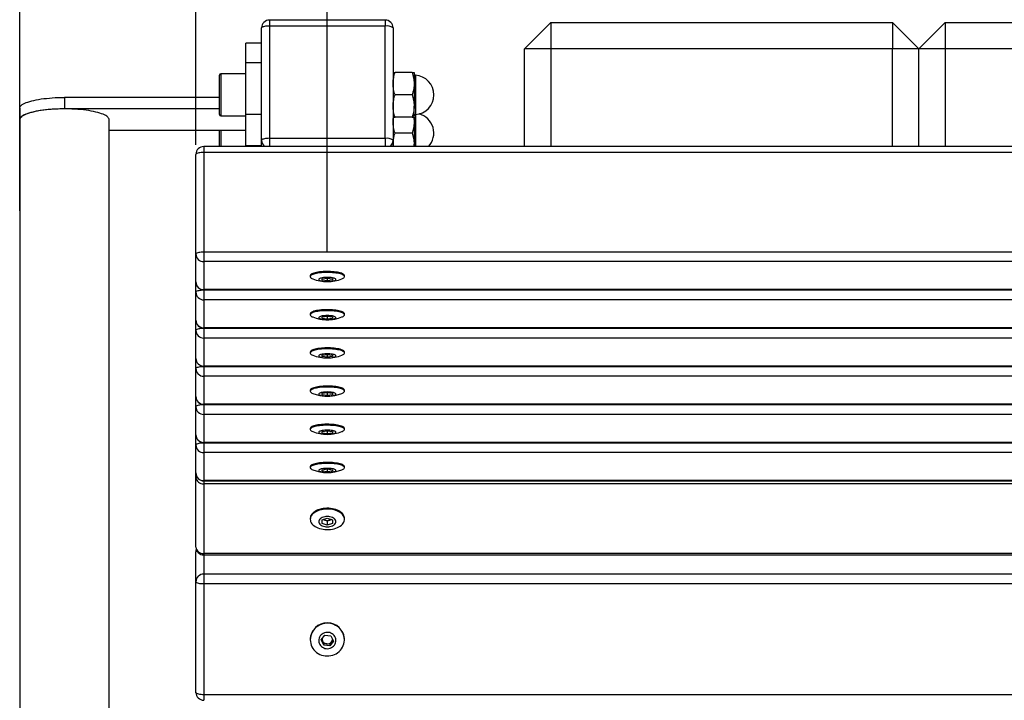
# Model space of a CAD drawing. Extents: x -4669 to 4200, y -400 to 2970.
# Drawn here: x 464 to 839, y 2201 to 2459 of the extents above; entities that cross this region are included whole.
import ezdxf

# ---------------------------------------------------------------- set-up
doc = ezdxf.new("R2010")
doc.units = 0
doc.header["$LTSCALE"] = 10
doc.header["$MEASUREMENT"] = 0
doc.linetypes.add('DIMENSION', pattern=[2e-15, 1e-15, 1e-15])
doc.layers.get('0').update_dxf_attribs({"linetype": 'CONTINUOUS'})
doc.layers.get('DEFPOINTS').update_dxf_attribs({"linetype": 'CONTINUOUS'})
doc.styles.add('STD', font='TXT', dxfattribs={"bigfont": 'BIGFONT'})
doc.dimstyles.new('ASKSTANDARD', dxfattribs={"dimscale": 20, "dimtxt": 2, "dimasz": 1.5, "dimexe": 1, "dimexo": 1, "dimgap": 1, "dimtad": 0, "dimdec": 1, "dimdsep": 46, "dimtxsty": 'STD', "dimcen": 0, "dimclrd": 3, "dimclre": 3, "dimclrt": 3, "dimadec": 0, "dimazin": 0, "dimtfac": 0.7, "dimtdec": 1, "dimtix": 1, "dimtmove": 0, "dimatfit": 3, "dimfxl": 0, "dimtvp": 1, "dimtolj": 1, "dimtzin": 0, "dimarcsym": 0})

# ---------------------------------------------------------------- blocks, each defined once
blk = doc.blocks.new('*D33')
at = {"color": 3, "linetype": 'DIMENSION', "lineweight": -2}
for p, q in [((464.31, 2386.53), (464.31, 2684.86)), ((1480.81, 2268.19), (1480.81, 2684.86)), ((1465.81, 2674.86), (479.31, 2674.86))]:
    blk.add_line(p, q, dxfattribs=at)
at = {"color": 3, "linetype": 'DIMENSION'}
for points in [[(479.31, 2677.36), (479.31, 2672.36), (464.31, 2674.86)], [(1465.81, 2677.36), (1465.81, 2672.36), (1480.81, 2674.86)]]:
    blk.add_solid(points, dxfattribs=at)
at = {"layer": 'DEFPOINTS', "color": 0, "linetype": 'DIMENSION'}
for p in [(464.31, 2674.86), (464.31, 2376.53), (1480.81, 2258.19)]:
    blk.add_point(p, dxfattribs=at)
at = {"color": 3, "linetype": 'DIMENSION', "lineweight": -3, "insert": (972.56, 2694.86), "char_height": 20, "attachment_point": 5, "style": 'STD'}
blk.add_mtext('\\A1;（1020）', dxfattribs=at)
blk = doc.blocks.new('*D34')
at = {"color": 3, "linetype": 'DIMENSION', "lineweight": -2}
for p, q in [((531.31, 2411.61), (531.31, 2592.15)), ((1231.31, 2411.61), (1231.31, 2592.15)), ((546.31, 2582.15), (1216.31, 2582.15))]:
    blk.add_line(p, q, dxfattribs=at)
at = {"color": 3, "linetype": 'DIMENSION'}
for points in [[(546.31, 2584.65), (546.31, 2579.65), (531.31, 2582.15)], [(1216.31, 2584.65), (1216.31, 2579.65), (1231.31, 2582.15)]]:
    blk.add_solid(points, dxfattribs=at)
at = {"layer": 'DEFPOINTS', "color": 0, "linetype": 'DIMENSION'}
for p in [(1231.31, 2582.15), (531.31, 2401.61), (1231.31, 2401.61)]:
    blk.add_point(p, dxfattribs=at)
at = {"color": 3, "linetype": 'DIMENSION', "lineweight": -3, "insert": (881.31, 2602.15), "char_height": 20, "attachment_point": 5, "style": 'STD'}
blk.add_mtext('\\A1;700', dxfattribs=at)
blk = doc.blocks.new('*D35')
at = {"color": 3, "linetype": 'DIMENSION', "lineweight": -2}
for p, q in [((581.31, 2370.98), (581.31, 2510.36)), ((1181.31, 2370.98), (1181.31, 2510.36)), ((596.31, 2500.36), (1166.31, 2500.36))]:
    blk.add_line(p, q, dxfattribs=at)
at = {"color": 3, "linetype": 'DIMENSION'}
for points in [[(596.31, 2502.86), (596.31, 2497.86), (581.31, 2500.36)], [(1166.31, 2502.86), (1166.31, 2497.86), (1181.31, 2500.36)]]:
    blk.add_solid(points, dxfattribs=at)
at = {"layer": 'DEFPOINTS', "color": 0, "linetype": 'DIMENSION'}
for p in [(1181.31, 2500.36), (581.31, 2360.98), (1181.31, 2360.98)]:
    blk.add_point(p, dxfattribs=at)
at = {"color": 3, "linetype": 'DIMENSION', "lineweight": -3, "insert": (881.31, 2520.36), "char_height": 20, "attachment_point": 5, "style": 'STD'}
blk.add_mtext('\\A1;600', dxfattribs=at)

msp = doc.modelspace()

# ---------------------------------------------------------------- linework, layer by layer
at = {"color": 7, "linetype": 'Continuous', "lineweight": 25}
for p, q in [((603.31, 2459.09), (559.31, 2459.09)), ((559.31, 2456.82), (559.31, 2414.13)), ((603.31, 2456.82), (559.31, 2456.82)), ((603.31, 2414.13), (603.31, 2456.82)), ((666.31, 2458.19), (656.31, 2448.19)), ((666.31, 2458.19), (666.31, 2448.19)), ((666.31, 2458.19), (796.31, 2458.19)), ((796.31, 2458.19), (796.31, 2448.19)), ((806.31, 2448.19), (796.31, 2458.19)), ((816.31, 2458.19), (806.31, 2448.19)), ((816.31, 2458.19), (816.31, 2448.19)), ((816.31, 2458.19), (946.31, 2458.19)), ((556.31, 2413.4), (556.31, 2456.09)), ((606.31, 2456.09), (606.31, 2413.4)), ((556.31, 2450.34), (550.31, 2450.34)), ((550.31, 2442.76), (550.31, 2450.34)), ((666.31, 2448.19), (656.31, 2448.19)), ((656.31, 2411.02), (656.31, 2448.19)), ((796.31, 2448.19), (666.31, 2448.19)), ((666.31, 2448.19), (666.31, 2411.02)), ((806.31, 2448.19), (796.31, 2448.19)), ((796.31, 2411.02), (796.31, 2448.19)), ((816.31, 2448.19), (806.31, 2448.19)), ((806.31, 2411.02), (806.31, 2448.19)), ((946.31, 2448.19), (816.31, 2448.19)), ((816.31, 2448.19), (816.31, 2411.02)), ((556.31, 2442.76), (550.31, 2442.76)), ((550.31, 2423.35), (550.31, 2442.76)), ((540.31, 2423.14), (540.31, 2438.14)), ((550.31, 2438.64), (540.81, 2438.64)), ((613.55, 2439.14), (607.07, 2439.14)), ((614.31, 2439.14), (614.31, 2434.89)), ((614.31, 2434.89), (614.31, 2426.39)), ((613.55, 2430.64), (607.07, 2430.64)), ((481.31, 2429.67), (481.31, 2425.31)), ((540.31, 2429.67), (481.31, 2429.67)), ((464.31, 2425.56), (464.31, 2421.19)), ((540.31, 2425.31), (481.31, 2425.31)), ((550.31, 2423.35), (556.31, 2423.35)), ((550.31, 2411.23), (550.31, 2423.35)), ((614.31, 2422.14), (614.31, 2426.39)), ((464.31, 2421.19), (464.31, 2377.53)), ((498.31, 2377.53), (498.31, 2421.19)), ((540.81, 2422.64), (550.31, 2422.64)), ((613.55, 2422.14), (607.07, 2422.14)), ((614.31, 2422.15), (614.31, 2420.37)), ((614.31, 2420.37), (614.31, 2411.87)), ((550.31, 2417.08), (498.31, 2417.08)), ((540.31, 2411.02), (540.31, 2417.08)), ((613.55, 2416.12), (607.07, 2416.12)), ((556.31, 2411.02), (556.31, 2413.4)), ((559.31, 2414.13), (603.31, 2414.13)), ((606.31, 2413.4), (606.31, 2411.02)), ((606.35, 2411.02), (606.31, 2411.87)), ((614.31, 2411.02), (614.31, 2411.87)), ((531.31, 2370.17), (531.31, 2408.02)), ((1228.31, 2411.02), (534.31, 2411.02)), ((534.31, 2408.74), (534.31, 2370.9)), ((1228.31, 2408.74), (534.31, 2408.74)), ((556.31, 2411.23), (550.31, 2411.23)), ((550.31, 2411.02), (550.31, 2411.23)), ((464.31, 2377.53), (464.31, 2256.31)), ((498.31, 2256.31), (498.31, 2377.53)), ((534.31, 2370.9), (534.31, 2367.26)), ((1228.31, 2370.9), (534.31, 2370.9)), ((531.31, 2359.53), (531.31, 2370.17)), ((1228.31, 2367.26), (534.31, 2367.26)), ((534.31, 2367.26), (534.31, 2356.62)), ((531.31, 2355.66), (531.31, 2359.53)), ((574.81, 2361.94), (574.81, 2361.57)), ((579.31, 2360.76), (581.31, 2361.04)), ((579.31, 2360.21), (579.31, 2360.76)), ((581.31, 2359.93), (579.31, 2360.21)), ((581.31, 2361.04), (583.31, 2360.76)), ((581.31, 2361.04), (581.31, 2359.93)), ((583.31, 2360.21), (581.31, 2359.93)), ((583.31, 2360.76), (583.31, 2360.21)), ((587.81, 2361.57), (587.81, 2361.94)), ((531.31, 2345.01), (531.31, 2355.66)), ((1228.31, 2356.62), (534.31, 2356.62)), ((534.31, 2356.53), (1228.31, 2356.53)), ((534.31, 2356.38), (534.31, 2352.75)), ((1228.31, 2356.38), (534.31, 2356.38)), ((1228.31, 2352.75), (534.31, 2352.75)), ((534.31, 2352.75), (534.31, 2342.1)), ((531.31, 2341.14), (531.31, 2345.01)), ((574.81, 2347.43), (574.81, 2347.06)), ((579.31, 2346.25), (581.31, 2346.53)), ((579.31, 2345.69), (579.31, 2346.25)), ((581.31, 2345.41), (579.31, 2345.69)), ((581.31, 2346.53), (583.31, 2346.25)), ((581.31, 2346.53), (581.31, 2345.41)), ((583.31, 2345.69), (581.31, 2345.41)), ((583.31, 2346.25), (583.31, 2345.69)), ((587.81, 2347.06), (587.81, 2347.43)), ((531.31, 2330.5), (531.31, 2341.14)), ((1228.31, 2342.1), (534.31, 2342.1)), ((534.31, 2342.01), (1228.31, 2342.01)), ((534.31, 2341.87), (534.31, 2338.23)), ((1228.31, 2341.87), (534.31, 2341.87)), ((1228.31, 2338.23), (534.31, 2338.23)), ((534.31, 2338.23), (534.31, 2327.59)), ((574.81, 2332.91), (574.81, 2332.54)), ((587.81, 2332.54), (587.81, 2332.91)), ((531.31, 2326.63), (531.31, 2330.5)), ((579.31, 2331.73), (581.31, 2332.01)), ((579.31, 2331.18), (579.31, 2331.73)), ((581.31, 2330.9), (579.31, 2331.18)), ((581.31, 2332.01), (583.31, 2331.73)), ((581.31, 2332.01), (581.31, 2330.9)), ((583.31, 2331.18), (581.31, 2330.9)), ((583.31, 2331.73), (583.31, 2331.18)), ((531.31, 2315.98), (531.31, 2326.63)), ((1228.31, 2327.59), (534.31, 2327.59)), ((534.31, 2327.5), (1228.31, 2327.5)), ((534.31, 2327.35), (534.31, 2323.72)), ((1228.31, 2327.35), (534.31, 2327.35)), ((1228.31, 2323.72), (534.31, 2323.72)), ((534.31, 2323.72), (534.31, 2313.07)), ((574.81, 2318.39), (574.81, 2318.03)), ((587.81, 2318.03), (587.81, 2318.39)), ((531.31, 2312.11), (531.31, 2315.98)), ((579.31, 2317.22), (581.31, 2317.5)), ((579.31, 2316.66), (579.31, 2317.22)), ((581.31, 2316.38), (579.31, 2316.66)), ((581.31, 2317.5), (583.31, 2317.22)), ((581.31, 2317.5), (581.31, 2316.38)), ((583.31, 2316.66), (581.31, 2316.38)), ((583.31, 2317.22), (583.31, 2316.66)), ((531.31, 2301.47), (531.31, 2312.11)), ((1228.31, 2313.07), (534.31, 2313.07)), ((534.31, 2312.98), (1228.31, 2312.98)), ((534.31, 2312.84), (534.31, 2309.2)), ((1228.31, 2312.84), (534.31, 2312.84)), ((1228.31, 2309.2), (534.31, 2309.2)), ((534.31, 2309.2), (534.31, 2298.56)), ((574.81, 2303.88), (574.81, 2303.51)), ((579.31, 2302.7), (581.31, 2302.98)), ((581.31, 2302.98), (583.31, 2302.7)), ((581.31, 2302.98), (581.31, 2301.87)), ((587.81, 2303.51), (587.81, 2303.88)), ((531.31, 2297.6), (531.31, 2301.47)), ((579.31, 2302.14), (579.31, 2302.7)), ((581.31, 2301.87), (579.31, 2302.14)), ((583.31, 2302.14), (581.31, 2301.87)), ((583.31, 2302.7), (583.31, 2302.14)), ((531.31, 2286.95), (531.31, 2297.6)), ((1228.31, 2298.56), (534.31, 2298.56)), ((534.31, 2298.47), (1228.31, 2298.47)), ((534.31, 2298.32), (534.31, 2294.69)), ((1228.31, 2298.32), (534.31, 2298.32)), ((1228.31, 2294.69), (534.31, 2294.69)), ((534.31, 2294.69), (534.31, 2284.04)), ((574.81, 2289.36), (574.81, 2289)), ((579.31, 2288.19), (581.31, 2288.47)), ((579.31, 2287.63), (579.31, 2288.19)), ((581.31, 2288.47), (583.31, 2288.19)), ((581.31, 2288.47), (581.31, 2287.35)), ((583.31, 2288.19), (583.31, 2287.63)), ((587.81, 2289), (587.81, 2289.36)), ((531.31, 2285.27), (531.31, 2286.95)), ((531.31, 2258.79), (531.31, 2285.27)), ((581.31, 2287.35), (579.31, 2287.63)), ((583.31, 2287.63), (581.31, 2287.35)), ((1228.31, 2284.04), (534.31, 2284.04)), ((534.31, 2283.95), (1228.31, 2283.95)), ((1228.31, 2282.88), (534.31, 2282.88)), ((534.31, 2282.88), (534.31, 2256.4)), ((574.81, 2269.64), (574.81, 2269.33)), ((579.31, 2269.13), (581.31, 2269.83)), ((580.31, 2269.06), (579.7, 2269.27)), ((581.31, 2269.83), (583.31, 2269.13)), ((582.92, 2269.27), (582.31, 2269.06)), ((587.81, 2269.33), (587.81, 2269.64)), ((579.31, 2267.74), (579.31, 2269.13)), ((581.31, 2267.05), (579.31, 2267.74)), ((581.31, 2268.71), (580.31, 2269.06)), ((582.31, 2269.06), (581.31, 2268.71)), ((581.31, 2268.71), (581.31, 2267.05)), ((583.31, 2267.74), (581.31, 2267.05)), ((583.31, 2269.13), (583.31, 2267.74)), ((464.31, 2256.31), (464.31, 2227.3)), ((498.31, 2227.3), (498.31, 2256.31)), ((531.31, 2245.63), (531.31, 2257.04)), ((1228.31, 2256.4), (534.31, 2256.4)), ((534.31, 2255.79), (1228.31, 2255.79)), ((534.31, 2248.5), (534.31, 2244.76)), ((1228.31, 2248.5), (534.31, 2248.5)), ((531.31, 2203.56), (531.31, 2245.63)), ((1228.31, 2244.76), (534.31, 2244.76)), ((534.31, 2244.76), (534.31, 2202.68)), ((464.31, 2227.3), (464.31, 2111.19)), ((498.31, 2111.19), (498.31, 2227.3)), ((579.02, 2223.55), (580.41, 2225.31)), ((580.41, 2225.31), (582.7, 2225.04)), ((582.7, 2225.04), (583.6, 2223.01)), ((574.81, 2223.72), (574.81, 2223.61)), ((579.92, 2221.52), (579.02, 2223.55)), ((579.47, 2223.14), (579.19, 2223.77)), ((579.92, 2222.13), (579.47, 2223.14)), ((579.92, 2222.13), (579.92, 2221.52)), ((581.06, 2221.99), (579.92, 2222.13)), ((582.21, 2221.24), (579.92, 2221.52)), ((582.21, 2221.85), (581.06, 2221.99)), ((583.6, 2223.01), (582.21, 2221.24)), ((582.91, 2222.73), (582.21, 2221.85)), ((582.21, 2221.85), (582.21, 2221.24)), ((583.43, 2223.4), (582.91, 2222.73)), ((587.81, 2223.61), (587.81, 2223.72)), ((1228.31, 2202.68), (534.31, 2202.68))]:
    msp.add_line(p, q, dxfattribs=at)
at = {"color": 8, "linetype": 'Continuous', "lineweight": 25}
for p, q in [((559.31, 2459.09), (559.31, 2456.82)), ((603.31, 2459.09), (603.31, 2456.82)), ((540.81, 2438.64), (540.81, 2422.64)), ((614.78, 2438.12), (614.78, 2423.15)), ((614.78, 2423.15), (614.78, 2411.02)), ((540.81, 2417.08), (540.81, 2411.02)), ((559.31, 2414.13), (559.31, 2411.02)), ((603.31, 2414.13), (603.31, 2411.02)), ((534.31, 2411.02), (534.31, 2408.74)), ((534.31, 2356.62), (534.31, 2356.53)), ((534.31, 2356.53), (534.31, 2356.38)), ((534.31, 2342.1), (534.31, 2342.01)), ((534.31, 2342.01), (534.31, 2341.87)), ((534.31, 2327.59), (534.31, 2327.5)), ((534.31, 2327.5), (534.31, 2327.35)), ((534.31, 2313.07), (534.31, 2312.98)), ((534.31, 2312.98), (534.31, 2312.84)), ((534.31, 2298.56), (534.31, 2298.47)), ((534.31, 2298.47), (534.31, 2298.32)), ((534.31, 2284.04), (534.31, 2283.95)), ((534.31, 2283.95), (534.31, 2282.88)), ((534.31, 2256.4), (534.31, 2255.79)), ((534.31, 2255.79), (534.31, 2248.5)), ((534.31, 2202.68), (534.31, 2200.56))]:
    msp.add_line(p, q, dxfattribs=at)
at = {"color": 7, "linetype": 'Continuous', "lineweight": 25, "flags": 128}
for points in [[(559.31, 2456.82), (558.79, 2456.81), (558.29, 2456.78), (557.81, 2456.72), (557.38, 2456.65), (557.01, 2456.56), (556.71, 2456.46), (556.49, 2456.34), (556.36, 2456.22), (556.31, 2456.09)], [(464.31, 2425.56), (464.35, 2425.84), (464.47, 2426.12), (464.67, 2426.4), (464.94, 2426.67), (465.29, 2426.94), (465.72, 2427.2), (466.22, 2427.45), (466.79, 2427.7), (467.42, 2427.93), (468.12, 2428.16), (468.89, 2428.37), (469.71, 2428.57), (470.58, 2428.75), (471.51, 2428.92), (472.48, 2429.08), (473.49, 2429.21), (474.54, 2429.33), (475.62, 2429.44), (476.72, 2429.52), (477.85, 2429.59), (479, 2429.64), (480.15, 2429.66), (481.31, 2429.67)], [(498.31, 2421.19), (498.29, 2421.4), (498.19, 2421.68), (498.02, 2421.95), (497.77, 2422.23), (497.44, 2422.49), (497.04, 2422.75), (496.57, 2423.01), (496.03, 2423.25), (495.43, 2423.49), (494.75, 2423.71), (494.02, 2423.93), (493.23, 2424.13), (492.38, 2424.32), (491.49, 2424.49), (490.55, 2424.65), (489.56, 2424.79), (488.54, 2424.92), (487.48, 2425.03), (486.4, 2425.12), (485.29, 2425.19), (484.17, 2425.25), (483.03, 2425.29), (481.89, 2425.31), (480.74, 2425.31), (479.59, 2425.29), (478.45, 2425.25), (477.33, 2425.19), (476.22, 2425.12), (475.14, 2425.03), (474.08, 2424.92), (473.06, 2424.79), (472.08, 2424.65), (471.13, 2424.49), (470.24, 2424.32), (469.39, 2424.13), (468.6, 2423.93), (467.87, 2423.71), (467.2, 2423.49), (466.59, 2423.25), (466.05, 2423.01), (465.58, 2422.75), (465.18, 2422.49), (464.85, 2422.23), (464.6, 2421.95), (464.43, 2421.68), (464.33, 2421.4), (464.31, 2421.19)], [(481.31, 2425.31), (480.15, 2425.3), (479, 2425.27), (477.85, 2425.22), (476.72, 2425.15), (475.62, 2425.07), (474.54, 2424.97), (473.49, 2424.85), (472.48, 2424.71), (471.51, 2424.55), (470.58, 2424.39), (469.71, 2424.2), (468.89, 2424), (468.12, 2423.79), (467.42, 2423.57), (466.79, 2423.33), (466.22, 2423.09), (465.72, 2422.83), (465.29, 2422.57), (464.94, 2422.3), (464.67, 2422.03), (464.47, 2421.75), (464.35, 2421.48), (464.31, 2421.19)], [(559.31, 2414.13), (558.79, 2414.12), (558.29, 2414.08), (557.81, 2414.03), (557.38, 2413.96), (557.01, 2413.87), (556.71, 2413.76), (556.49, 2413.65), (556.36, 2413.53), (556.31, 2413.4)], [(534.31, 2408.74), (533.79, 2408.73), (533.29, 2408.7), (532.81, 2408.64), (532.38, 2408.57), (532.01, 2408.48), (531.71, 2408.38), (531.49, 2408.26), (531.36, 2408.14), (531.31, 2408.02)], [(534.31, 2370.9), (533.79, 2370.89), (533.29, 2370.86), (532.81, 2370.8), (532.38, 2370.73), (532.01, 2370.64), (531.71, 2370.54), (531.49, 2370.42), (531.36, 2370.3), (531.31, 2370.17)], [(587.81, 2361.94), (587.8, 2362.03), (587.72, 2362.2), (587.57, 2362.37), (587.33, 2362.53), (587.03, 2362.69), (586.65, 2362.84), (586.21, 2362.97), (585.71, 2363.1), (585.16, 2363.21), (584.56, 2363.3), (583.92, 2363.38), (583.25, 2363.44), (582.56, 2363.48), (581.85, 2363.51), (581.13, 2363.51), (580.42, 2363.5), (579.72, 2363.47), (579.03, 2363.41), (578.38, 2363.34), (577.76, 2363.26), (577.18, 2363.15), (576.65, 2363.04), (576.18, 2362.91), (575.77, 2362.76), (575.43, 2362.61), (575.16, 2362.45), (574.97, 2362.28), (574.85, 2362.11), (574.81, 2361.94), (574.81, 2361.94)], [(586.86, 2360.75), (587.03, 2360.82), (587.33, 2360.98), (587.57, 2361.14), (587.72, 2361.31), (587.8, 2361.49), (587.8, 2361.66), (587.72, 2361.83), (587.57, 2362), (587.33, 2362.16), (587.03, 2362.32), (586.65, 2362.47), (586.21, 2362.6), (585.71, 2362.73), (585.16, 2362.84), (584.56, 2362.93), (583.92, 2363.01), (583.25, 2363.07), (582.56, 2363.12), (581.85, 2363.14), (581.13, 2363.14), (580.42, 2363.13), (579.72, 2363.1), (579.03, 2363.04), (578.38, 2362.98), (577.76, 2362.89), (577.18, 2362.79), (576.65, 2362.67), (576.18, 2362.54), (575.77, 2362.4), (575.43, 2362.24), (575.16, 2362.08), (574.97, 2361.92), (574.85, 2361.75), (574.81, 2361.57), (574.81, 2361.57)], [(578.06, 2360.49), (578.1, 2360.36), (578.22, 2360.24), (578.42, 2360.13), (578.68, 2360.02), (579.01, 2359.93), (579.4, 2359.85), (579.84, 2359.78), (580.31, 2359.74), (580.8, 2359.71), (581.31, 2359.7), (581.82, 2359.71), (582.32, 2359.74), (582.79, 2359.78), (583.22, 2359.85), (583.61, 2359.93), (583.94, 2360.02), (584.21, 2360.13), (584.4, 2360.24), (584.52, 2360.36), (584.56, 2360.49), (584.52, 2360.61), (584.4, 2360.73), (584.21, 2360.84), (583.94, 2360.95), (583.61, 2361.04), (583.22, 2361.12), (582.79, 2361.19), (582.32, 2361.23), (581.82, 2361.26), (581.31, 2361.27), (580.8, 2361.26), (580.31, 2361.23), (579.84, 2361.19), (579.4, 2361.12), (579.01, 2361.04), (578.68, 2360.95), (578.42, 2360.84), (578.22, 2360.73), (578.1, 2360.61), (578.06, 2360.49)], [(534.31, 2356.38), (533.79, 2356.37), (533.29, 2356.34), (532.81, 2356.29), (532.38, 2356.21), (532.01, 2356.13), (531.71, 2356.02), (531.49, 2355.91), (531.36, 2355.78), (531.31, 2355.66)], [(587.81, 2347.43), (587.8, 2347.51), (587.72, 2347.68), (587.57, 2347.85), (587.33, 2348.02), (587.03, 2348.17), (586.65, 2348.32), (586.21, 2348.46), (585.71, 2348.58), (585.16, 2348.69), (584.56, 2348.79), (583.92, 2348.87), (583.25, 2348.93), (582.56, 2348.97), (581.85, 2348.99), (581.13, 2349), (580.42, 2348.98), (579.72, 2348.95), (579.03, 2348.9), (578.38, 2348.83), (577.76, 2348.74), (577.18, 2348.64), (576.65, 2348.52), (576.18, 2348.39), (575.77, 2348.25), (575.43, 2348.1), (575.16, 2347.94), (574.97, 2347.77), (574.85, 2347.6), (574.81, 2347.43), (574.81, 2347.43)], [(586.86, 2346.24), (587.03, 2346.31), (587.33, 2346.47), (587.57, 2346.63), (587.72, 2346.8), (587.8, 2346.97), (587.8, 2347.14), (587.72, 2347.32), (587.57, 2347.48), (587.33, 2347.65), (587.03, 2347.81), (586.65, 2347.95), (586.21, 2348.09), (585.71, 2348.21), (585.16, 2348.32), (584.56, 2348.42), (583.92, 2348.5), (583.25, 2348.56), (582.56, 2348.6), (581.85, 2348.62), (581.13, 2348.63), (580.42, 2348.61), (579.72, 2348.58), (579.03, 2348.53), (578.38, 2348.46), (577.76, 2348.37), (577.18, 2348.27), (576.65, 2348.15), (576.18, 2348.02), (575.77, 2347.88), (575.43, 2347.73), (575.16, 2347.57), (574.97, 2347.4), (574.85, 2347.23), (574.81, 2347.06), (574.81, 2347.06)], [(578.06, 2345.97), (578.1, 2345.85), (578.22, 2345.73), (578.42, 2345.61), (578.68, 2345.51), (579.01, 2345.41), (579.4, 2345.33), (579.84, 2345.27), (580.31, 2345.22), (580.8, 2345.19), (581.31, 2345.18), (581.82, 2345.19), (582.32, 2345.22), (582.79, 2345.27), (583.22, 2345.33), (583.61, 2345.41), (583.94, 2345.51), (584.21, 2345.61), (584.4, 2345.73), (584.52, 2345.85), (584.56, 2345.97), (584.52, 2346.09), (584.4, 2346.21), (584.21, 2346.33), (583.94, 2346.43), (583.61, 2346.53), (583.22, 2346.61), (582.79, 2346.67), (582.32, 2346.72), (581.82, 2346.75), (581.31, 2346.76), (580.8, 2346.75), (580.31, 2346.72), (579.84, 2346.67), (579.4, 2346.61), (579.01, 2346.53), (578.68, 2346.43), (578.42, 2346.33), (578.22, 2346.21), (578.1, 2346.09), (578.06, 2345.97)], [(534.31, 2341.87), (533.79, 2341.86), (533.29, 2341.83), (532.81, 2341.77), (532.38, 2341.7), (532.01, 2341.61), (531.71, 2341.51), (531.49, 2341.39), (531.36, 2341.27), (531.31, 2341.14)], [(587.81, 2332.91), (587.8, 2333), (587.72, 2333.17), (587.57, 2333.34), (587.33, 2333.5), (587.03, 2333.66), (586.65, 2333.81), (586.21, 2333.94), (585.71, 2334.07), (585.16, 2334.18), (584.56, 2334.27), (583.92, 2334.35), (583.25, 2334.41), (582.56, 2334.45), (581.85, 2334.48), (581.13, 2334.48), (580.42, 2334.47), (579.72, 2334.43), (579.03, 2334.38), (578.38, 2334.31), (577.76, 2334.23), (577.18, 2334.12), (576.65, 2334.01), (576.18, 2333.88), (575.77, 2333.73), (575.43, 2333.58), (575.16, 2333.42), (574.97, 2333.25), (574.85, 2333.08), (574.81, 2332.91), (574.81, 2332.91)], [(586.86, 2331.72), (587.03, 2331.79), (587.33, 2331.95), (587.57, 2332.11), (587.72, 2332.28), (587.8, 2332.45), (587.8, 2332.63), (587.72, 2332.8), (587.57, 2332.97), (587.33, 2333.13), (587.03, 2333.29), (586.65, 2333.44), (586.21, 2333.57), (585.71, 2333.7), (585.16, 2333.81), (584.56, 2333.9), (583.92, 2333.98), (583.25, 2334.04), (582.56, 2334.08), (581.85, 2334.11), (581.13, 2334.11), (580.42, 2334.1), (579.72, 2334.07), (579.03, 2334.01), (578.38, 2333.94), (577.76, 2333.86), (577.18, 2333.76), (576.65, 2333.64), (576.18, 2333.51), (575.77, 2333.36), (575.43, 2333.21), (575.16, 2333.05), (574.97, 2332.89), (574.85, 2332.71), (574.81, 2332.54), (574.81, 2332.54)], [(578.06, 2331.45), (578.1, 2331.33), (578.22, 2331.21), (578.42, 2331.1), (578.68, 2330.99), (579.01, 2330.9), (579.4, 2330.82), (579.84, 2330.75), (580.31, 2330.71), (580.8, 2330.68), (581.31, 2330.67), (581.82, 2330.68), (582.32, 2330.71), (582.79, 2330.75), (583.22, 2330.82), (583.61, 2330.9), (583.94, 2330.99), (584.21, 2331.1), (584.4, 2331.21), (584.52, 2331.33), (584.56, 2331.45), (584.52, 2331.58), (584.4, 2331.7), (584.21, 2331.81), (583.94, 2331.92), (583.61, 2332.01), (583.22, 2332.09), (582.79, 2332.16), (582.32, 2332.2), (581.82, 2332.23), (581.31, 2332.24), (580.8, 2332.23), (580.31, 2332.2), (579.84, 2332.16), (579.4, 2332.09), (579.01, 2332.01), (578.68, 2331.92), (578.42, 2331.81), (578.22, 2331.7), (578.1, 2331.58), (578.06, 2331.45)], [(534.31, 2327.35), (533.79, 2327.34), (533.29, 2327.31), (532.81, 2327.26), (532.38, 2327.18), (532.01, 2327.09), (531.71, 2326.99), (531.49, 2326.88), (531.36, 2326.75), (531.31, 2326.63)], [(587.81, 2318.39), (587.8, 2318.48), (587.72, 2318.65), (587.57, 2318.82), (587.33, 2318.99), (587.03, 2319.14), (586.65, 2319.29), (586.21, 2319.43), (585.71, 2319.55), (585.16, 2319.66), (584.56, 2319.76), (583.92, 2319.83), (583.25, 2319.9), (582.56, 2319.94), (581.85, 2319.96), (581.13, 2319.97), (580.42, 2319.95), (579.72, 2319.92), (579.03, 2319.87), (578.38, 2319.8), (577.76, 2319.71), (577.18, 2319.61), (576.65, 2319.49), (576.18, 2319.36), (575.77, 2319.22), (575.43, 2319.07), (575.16, 2318.91), (574.97, 2318.74), (574.85, 2318.57), (574.81, 2318.39), (574.81, 2318.39)], [(586.86, 2317.21), (587.03, 2317.28), (587.33, 2317.43), (587.57, 2317.6), (587.72, 2317.77), (587.8, 2317.94), (587.8, 2318.11), (587.72, 2318.28), (587.57, 2318.45), (587.33, 2318.62), (587.03, 2318.77), (586.65, 2318.92), (586.21, 2319.06), (585.71, 2319.18), (585.16, 2319.29), (584.56, 2319.39), (583.92, 2319.47), (583.25, 2319.53), (582.56, 2319.57), (581.85, 2319.59), (581.13, 2319.6), (580.42, 2319.58), (579.72, 2319.55), (579.03, 2319.5), (578.38, 2319.43), (577.76, 2319.34), (577.18, 2319.24), (576.65, 2319.12), (576.18, 2318.99), (575.77, 2318.85), (575.43, 2318.7), (575.16, 2318.54), (574.97, 2318.37), (574.85, 2318.2), (574.81, 2318.03), (574.81, 2318.03)], [(578.06, 2316.94), (578.1, 2316.82), (578.22, 2316.7), (578.42, 2316.58), (578.68, 2316.48), (579.01, 2316.38), (579.4, 2316.3), (579.84, 2316.24), (580.31, 2316.19), (580.8, 2316.16), (581.31, 2316.15), (581.82, 2316.16), (582.32, 2316.19), (582.79, 2316.24), (583.22, 2316.3), (583.61, 2316.38), (583.94, 2316.48), (584.21, 2316.58), (584.4, 2316.7), (584.52, 2316.82), (584.56, 2316.94), (584.52, 2317.06), (584.4, 2317.18), (584.21, 2317.3), (583.94, 2317.4), (583.61, 2317.5), (583.22, 2317.58), (582.79, 2317.64), (582.32, 2317.69), (581.82, 2317.72), (581.31, 2317.73), (580.8, 2317.72), (580.31, 2317.69), (579.84, 2317.64), (579.4, 2317.58), (579.01, 2317.5), (578.68, 2317.4), (578.42, 2317.3), (578.22, 2317.18), (578.1, 2317.06), (578.06, 2316.94)], [(534.31, 2312.84), (533.79, 2312.83), (533.29, 2312.79), (532.81, 2312.74), (532.38, 2312.67), (532.01, 2312.58), (531.71, 2312.48), (531.49, 2312.36), (531.36, 2312.24), (531.31, 2312.11)], [(587.81, 2303.88), (587.8, 2303.97), (587.72, 2304.14), (587.57, 2304.31), (587.33, 2304.47), (587.03, 2304.63), (586.65, 2304.78), (586.21, 2304.91), (585.71, 2305.04), (585.16, 2305.15), (584.56, 2305.24), (583.92, 2305.32), (583.25, 2305.38), (582.56, 2305.42), (581.85, 2305.45), (581.13, 2305.45), (580.42, 2305.44), (579.72, 2305.4), (579.03, 2305.35), (578.38, 2305.28), (577.76, 2305.2), (577.18, 2305.09), (576.65, 2304.98), (576.18, 2304.85), (575.77, 2304.7), (575.43, 2304.55), (575.16, 2304.39), (574.97, 2304.22), (574.85, 2304.05), (574.81, 2303.88), (574.81, 2303.88)], [(586.86, 2302.69), (587.03, 2302.76), (587.33, 2302.92), (587.57, 2303.08), (587.72, 2303.25), (587.8, 2303.42), (587.8, 2303.6), (587.72, 2303.77), (587.57, 2303.94), (587.33, 2304.1), (587.03, 2304.26), (586.65, 2304.41), (586.21, 2304.54), (585.71, 2304.67), (585.16, 2304.78), (584.56, 2304.87), (583.92, 2304.95), (583.25, 2305.01), (582.56, 2305.05), (581.85, 2305.08), (581.13, 2305.08), (580.42, 2305.07), (579.72, 2305.04), (579.03, 2304.98), (578.38, 2304.91), (577.76, 2304.83), (577.18, 2304.72), (576.65, 2304.61), (576.18, 2304.48), (575.77, 2304.33), (575.43, 2304.18), (575.16, 2304.02), (574.97, 2303.85), (574.85, 2303.68), (574.81, 2303.51), (574.81, 2303.51)], [(578.06, 2302.42), (578.1, 2302.3), (578.22, 2302.18), (578.42, 2302.07), (578.68, 2301.96), (579.01, 2301.87), (579.4, 2301.79), (579.84, 2301.72), (580.31, 2301.68), (580.8, 2301.65), (581.31, 2301.64), (581.82, 2301.65), (582.32, 2301.68), (582.79, 2301.72), (583.22, 2301.79), (583.61, 2301.87), (583.94, 2301.96), (584.21, 2302.07), (584.4, 2302.18), (584.52, 2302.3), (584.56, 2302.42), (584.52, 2302.55), (584.4, 2302.67), (584.21, 2302.78), (583.94, 2302.89), (583.61, 2302.98), (583.22, 2303.06), (582.79, 2303.12), (582.32, 2303.17), (581.82, 2303.2), (581.31, 2303.21), (580.8, 2303.2), (580.31, 2303.17), (579.84, 2303.12), (579.4, 2303.06), (579.01, 2302.98), (578.68, 2302.89), (578.42, 2302.78), (578.22, 2302.67), (578.1, 2302.55), (578.06, 2302.42)], [(534.31, 2298.32), (533.79, 2298.31), (533.29, 2298.28), (532.81, 2298.23), (532.38, 2298.15), (532.01, 2298.06), (531.71, 2297.96), (531.49, 2297.85), (531.36, 2297.72), (531.31, 2297.6)], [(587.81, 2289.36), (587.8, 2289.45), (587.72, 2289.62), (587.57, 2289.79), (587.33, 2289.96), (587.03, 2290.11), (586.65, 2290.26), (586.21, 2290.4), (585.71, 2290.52), (585.16, 2290.63), (584.56, 2290.73), (583.92, 2290.8), (583.25, 2290.87), (582.56, 2290.91), (581.85, 2290.93), (581.13, 2290.94), (580.42, 2290.92), (579.72, 2290.89), (579.03, 2290.84), (578.38, 2290.77), (577.76, 2290.68), (577.18, 2290.58), (576.65, 2290.46), (576.18, 2290.33), (575.77, 2290.19), (575.43, 2290.04), (575.16, 2289.87), (574.97, 2289.71), (574.85, 2289.54), (574.81, 2289.36), (574.81, 2289.36)], [(586.86, 2288.18), (587.03, 2288.25), (587.33, 2288.4), (587.57, 2288.57), (587.72, 2288.74), (587.8, 2288.91), (587.8, 2289.08), (587.72, 2289.25), (587.57, 2289.42), (587.33, 2289.59), (587.03, 2289.74), (586.65, 2289.89), (586.21, 2290.03), (585.71, 2290.15), (585.16, 2290.26), (584.56, 2290.36), (583.92, 2290.44), (583.25, 2290.5), (582.56, 2290.54), (581.85, 2290.56), (581.13, 2290.57), (580.42, 2290.55), (579.72, 2290.52), (579.03, 2290.47), (578.38, 2290.4), (577.76, 2290.31), (577.18, 2290.21), (576.65, 2290.09), (576.18, 2289.96), (575.77, 2289.82), (575.43, 2289.67), (575.16, 2289.51), (574.97, 2289.34), (574.85, 2289.17), (574.81, 2289), (574.81, 2289)], [(578.06, 2287.91), (578.1, 2287.79), (578.22, 2287.67), (578.42, 2287.55), (578.68, 2287.45), (579.01, 2287.35), (579.4, 2287.27), (579.84, 2287.21), (580.31, 2287.16), (580.8, 2287.13), (581.31, 2287.12), (581.82, 2287.13), (582.32, 2287.16), (582.79, 2287.21), (583.22, 2287.27), (583.61, 2287.35), (583.94, 2287.45), (584.21, 2287.55), (584.4, 2287.67), (584.52, 2287.79), (584.56, 2287.91), (584.52, 2288.03), (584.4, 2288.15), (584.21, 2288.27), (583.94, 2288.37), (583.61, 2288.46), (583.22, 2288.54), (582.79, 2288.61), (582.32, 2288.66), (581.82, 2288.69), (581.31, 2288.7), (580.8, 2288.69), (580.31, 2288.66), (579.84, 2288.61), (579.4, 2288.54), (579.01, 2288.46), (578.68, 2288.37), (578.42, 2288.27), (578.22, 2288.15), (578.1, 2288.03), (578.06, 2287.91)], [(587.81, 2269.64), (587.8, 2269.85), (587.72, 2270.28), (587.57, 2270.7), (587.33, 2271.11), (587.03, 2271.5), (586.65, 2271.86), (586.21, 2272.2), (585.71, 2272.51), (585.16, 2272.79), (584.56, 2273.02), (583.92, 2273.22), (583.25, 2273.37), (582.56, 2273.47), (581.85, 2273.53), (581.13, 2273.55), (580.42, 2273.51), (579.72, 2273.43), (579.03, 2273.3), (578.38, 2273.13), (577.76, 2272.91), (577.18, 2272.65), (576.65, 2272.36), (576.18, 2272.04), (575.77, 2271.68), (575.43, 2271.3), (575.16, 2270.91), (574.97, 2270.49), (574.85, 2270.07), (574.81, 2269.64), (574.81, 2269.64)], [(574.81, 2269.33), (574.85, 2268.9), (574.97, 2268.48), (575.16, 2268.06), (575.43, 2267.66), (575.77, 2267.28), (576.18, 2266.93), (576.65, 2266.6), (577.18, 2266.31), (577.76, 2266.06), (578.38, 2265.84), (579.03, 2265.67), (579.72, 2265.54), (580.42, 2265.46), (581.13, 2265.42), (581.85, 2265.43), (582.56, 2265.49), (583.25, 2265.6), (583.92, 2265.75), (584.56, 2265.94), (585.16, 2266.18), (585.71, 2266.45), (586.21, 2266.76), (586.65, 2267.1), (587.03, 2267.47), (587.33, 2267.86), (587.57, 2268.27), (587.72, 2268.69), (587.8, 2269.12), (587.8, 2269.55), (587.72, 2269.98), (587.57, 2270.4), (587.33, 2270.8), (587.03, 2271.19), (586.65, 2271.56), (586.21, 2271.9), (585.71, 2272.21), (585.16, 2272.48), (584.56, 2272.72), (583.92, 2272.91), (583.25, 2273.07), (582.56, 2273.17), (581.85, 2273.23), (581.13, 2273.24), (580.42, 2273.21), (579.72, 2273.12), (579.03, 2273), (578.38, 2272.82), (577.76, 2272.61), (577.18, 2272.35), (576.65, 2272.06), (576.18, 2271.73), (575.77, 2271.38), (575.43, 2271), (575.16, 2270.6), (574.97, 2270.19), (574.85, 2269.76), (574.81, 2269.33)], [(578.06, 2268.44), (578.1, 2268.13), (578.22, 2267.83), (578.42, 2267.55), (578.68, 2267.29), (579.01, 2267.05), (579.4, 2266.86), (579.84, 2266.69), (580.31, 2266.58), (580.8, 2266.51), (581.31, 2266.48), (581.82, 2266.51), (582.32, 2266.58), (582.79, 2266.69), (583.22, 2266.86), (583.61, 2267.05), (583.94, 2267.29), (584.21, 2267.55), (584.4, 2267.83), (584.52, 2268.13), (584.56, 2268.44), (584.52, 2268.74), (584.4, 2269.04), (584.21, 2269.33), (583.94, 2269.59), (583.61, 2269.82), (583.22, 2270.02), (582.79, 2270.18), (582.32, 2270.3), (581.82, 2270.37), (581.31, 2270.39), (580.8, 2270.37), (580.31, 2270.3), (579.84, 2270.18), (579.4, 2270.02), (579.01, 2269.82), (578.68, 2269.59), (578.42, 2269.33), (578.22, 2269.04), (578.1, 2268.74), (578.06, 2268.44)], [(531.44, 2257.91), (531.36, 2257.56), (531.31, 2257.04)], [(534.31, 2244.76), (533.79, 2244.77), (533.29, 2244.81), (532.81, 2244.87), (532.38, 2244.96), (532.01, 2245.07), (531.71, 2245.19), (531.49, 2245.33), (531.36, 2245.48), (531.31, 2245.63)], [(580.51, 2217.44), (581.22, 2217.39), (581.94, 2217.42), (582.65, 2217.52), (583.34, 2217.7), (584.01, 2217.95), (584.64, 2218.27), (585.23, 2218.65), (585.78, 2219.09), (586.27, 2219.59), (586.7, 2220.14), (587.07, 2220.73), (587.37, 2221.35), (587.59, 2222), (587.74, 2222.67), (587.81, 2223.35), (587.8, 2224.04), (587.71, 2224.72), (587.54, 2225.38), (587.3, 2226.03), (586.98, 2226.64), (586.6, 2227.22), (586.15, 2227.75), (585.65, 2228.24), (585.09, 2228.67), (584.48, 2229.03), (583.84, 2229.33), (583.16, 2229.56), (582.47, 2229.72), (581.76, 2229.81), (581.04, 2229.82), (580.33, 2229.75), (579.63, 2229.61), (578.95, 2229.4), (578.29, 2229.11), (577.68, 2228.76), (577.11, 2228.35), (576.59, 2227.88), (576.13, 2227.35), (575.73, 2226.79), (575.39, 2226.18), (575.13, 2225.54), (574.95, 2224.88), (574.84, 2224.2), (574.81, 2223.52), (574.86, 2222.84), (574.99, 2222.16), (575.19, 2221.51), (575.47, 2220.87), (575.82, 2220.28), (576.24, 2219.72), (576.72, 2219.21), (577.25, 2218.75), (577.83, 2218.35), (578.46, 2218.02), (579.12, 2217.75), (579.8, 2217.56), (580.51, 2217.44)], [(580.91, 2220.19), (581.42, 2220.17), (581.93, 2220.23), (582.42, 2220.36), (582.88, 2220.56), (583.31, 2220.83), (583.69, 2221.16), (584, 2221.54), (584.25, 2221.96), (584.43, 2222.42), (584.54, 2222.9), (584.56, 2223.38), (584.5, 2223.87), (584.37, 2224.34), (584.16, 2224.78), (583.88, 2225.19), (583.53, 2225.55), (583.13, 2225.85), (582.69, 2226.09), (582.21, 2226.27), (581.71, 2226.36), (581.2, 2226.38), (580.7, 2226.33), (580.2, 2226.2), (579.74, 2226), (579.31, 2225.73), (578.94, 2225.4), (578.62, 2225.02), (578.37, 2224.6), (578.19, 2224.14), (578.09, 2223.66), (578.06, 2223.17), (578.12, 2222.69), (578.26, 2222.22), (578.47, 2221.78), (578.75, 2221.37), (579.09, 2221.01), (579.49, 2220.7), (579.93, 2220.46), (580.41, 2220.29), (580.91, 2220.19)], [(534.31, 2202.68), (533.79, 2202.69), (533.29, 2202.73), (532.81, 2202.8), (532.38, 2202.88), (532.01, 2202.99), (531.71, 2203.12), (531.49, 2203.26), (531.36, 2203.4), (531.31, 2203.56)]]:
    msp.add_lwpolyline(points, dxfattribs=at)
at = {"color": 8, "linetype": 'Continuous', "lineweight": 25, "flags": 128}
msp.add_lwpolyline([(531.45, 2257.89), (531.36, 2257.53), (531.31, 2257.04)], dxfattribs=at)
at = {"color": 7, "linetype": 'Continuous', "lineweight": 25}
for centre, radius, start, end in [((559.31, 2456.09), 3, 90, 180), ((603.31, 2456.09), 3, 0, 90), ((603.99, 2453.06), 3.82, 52.6043, 100.1956), ((540.81, 2438.14), 0.5, 90, 180), ((614.81, 2438.62), 0.5, 180, 266.4167), ((614.31, 2430.64), 7.5, 273.5833, 86.4167), ((540.81, 2423.14), 0.5, 180, 270), ((614.81, 2422.65), 0.5, 93.5833, 180), ((614.31, 2416.12), 7.5, 317.106, 75.3951), ((603.99, 2410.36), 3.82, 52.6031, 100.1968), ((534.31, 2408.02), 3, 90, 180), ((534.27, 2370.22), 2.95, 180.8415, 270.8858), ((534.31, 2359.53), 3, 180, 270), ((534.27, 2359.57), 2.95, 180.8413, 270.8858), ((576.02, 2362.01), 1.28, 199.9465, 258.6333), ((581.31, 2374.75), 15.06, 248.3868, 291.6132), ((534.27, 2355.7), 2.95, 180.8411, 270.8863), ((534.31, 2345.01), 3, 180, 270), ((534.27, 2345.06), 2.95, 180.8415, 270.8858), ((576.02, 2347.49), 1.28, 199.9454, 258.6355), ((581.31, 2360.24), 15.06, 248.3868, 291.6132), ((534.27, 2341.19), 2.95, 180.8413, 270.8858), ((534.31, 2330.5), 3, 180, 270), ((534.27, 2330.54), 2.95, 180.8415, 270.8858), ((576.02, 2332.98), 1.28, 199.9454, 258.6355), ((581.31, 2345.72), 15.06, 248.3868, 291.6132), ((534.27, 2326.67), 2.95, 180.8415, 270.8858), ((576.02, 2318.46), 1.28, 199.9454, 258.6355), ((534.31, 2315.98), 3, 180, 270), ((534.27, 2316.03), 2.95, 180.8411, 270.8863), ((581.31, 2331.21), 15.06, 248.3868, 291.6132), ((534.27, 2312.16), 2.95, 180.8415, 270.8858), ((576.02, 2303.95), 1.28, 199.9454, 258.6355), ((534.31, 2301.47), 3, 180, 270), ((534.27, 2301.51), 2.95, 180.8413, 270.8858), ((581.31, 2316.69), 15.06, 248.3868, 291.6132), ((534.27, 2297.64), 2.95, 180.8412, 270.8862), ((576.02, 2289.43), 1.28, 199.9465, 258.6333), ((581.31, 2302.18), 15.06, 248.3868, 291.6132), ((534.31, 2286.95), 3, 180, 270), ((534.27, 2287), 2.95, 180.8415, 270.8858), ((534.03, 2285.6), 2.74, 186.8449, 275.931), ((580.98, 2271.04), 2.09, 236.0099, 251.4284), ((581.65, 2271.04), 2.09, 288.5675, 303.9969), ((581.31, 2272.05), 3.16, 251.5419, 288.4581), ((534.31, 2258.79), 3, 180, 270), ((534.03, 2259.12), 2.74, 186.8447, 275.9309), ((534.24, 2245.57), 2.93, 88.6968, 178.7443), ((581.31, 2223.49), 6.5, 2.008, 177.992), ((581.15, 2223.89), 1.84, 178.9628, 203.913), ((581.28, 2223.97), 1.99, 204.5001, 263.7753), ((581.32, 2224.01), 2.04, 262.8836, 321.1374), ((581.45, 2223.89), 1.86, 321.4902, 353.7508), ((534.31, 2203.56), 3, 180, 270)]:
    msp.add_arc(centre, radius, start, end, dxfattribs=at)
at = {"color": 8, "linetype": 'Continuous', "lineweight": 25}
for centre, radius, start, end in [((559.2, 2413.42), 2.89, 180.3065, 236.186), ((603.42, 2413.42), 2.89, 303.814, 359.6935), ((532.54, 2285.25), 1.23, 147.7134, 178.8675)]:
    msp.add_arc(centre, radius, start, end, dxfattribs=at)
at = {"color": 7, "linetype": 'Continuous', "lineweight": 25}
for points, knots in [([(606.31, 2434.89), (606.31, 2434.99), (606.32, 2435.42), (606.37, 2436.18), (606.53, 2437.17), (606.76, 2438.16), (606.97, 2438.81), (607.07, 2439.14)], [0, 0, 0, 0, 0.070053, 0.300423, 0.530825, 0.765387, 1, 1, 1, 1]), ([(606.31, 2439.14), (606.32, 2439.14), (606.35, 2439.14), (606.59, 2439.14), (606.91, 2439.14), (607.07, 2439.14)], [0, 0, 0, 0, 0.25385, 0.624967, 1, 1, 1, 1]), ([(613.55, 2439.14), (613.66, 2438.79), (613.88, 2438.1), (614.12, 2437.05), (614.28, 2435.97), (614.3, 2435.25), (614.31, 2434.89)], [0, 0, 0, 0, 0.247714, 0.495366, 0.747707, 1, 1, 1, 1]), ([(613.55, 2439.14), (613.71, 2439.14), (614.03, 2439.14), (614.27, 2439.14), (614.3, 2439.14), (614.31, 2439.14)], [0, 0, 0, 0, 0.371426, 0.74615, 1, 1, 1, 1]), ([(607.07, 2430.64), (606.96, 2430.98), (606.74, 2431.67), (606.51, 2432.72), (606.34, 2433.8), (606.32, 2434.52), (606.31, 2434.89)], [0, 0, 0, 0, 0.247708, 0.495368, 0.747705, 1, 1, 1, 1]), ([(614.31, 2434.89), (614.31, 2434.78), (614.31, 2434.35), (614.25, 2433.59), (614.09, 2432.6), (613.86, 2431.61), (613.66, 2430.96), (613.55, 2430.64)], [0, 0, 0, 0, 0.070054, 0.300424, 0.530833, 0.765396, 1, 1, 1, 1]), ([(606.31, 2426.39), (606.31, 2426.49), (606.32, 2426.92), (606.37, 2427.68), (606.53, 2428.67), (606.76, 2429.66), (606.97, 2430.31), (607.07, 2430.64)], [0, 0, 0, 0, 0.070054, 0.300424, 0.530834, 0.765397, 1, 1, 1, 1]), ([(613.55, 2430.64), (613.66, 2430.29), (613.88, 2429.6), (614.12, 2428.55), (614.28, 2427.47), (614.3, 2426.75), (614.31, 2426.39)], [0, 0, 0, 0, 0.24771, 0.495368, 0.747705, 1, 1, 1, 1]), ([(607.07, 2422.14), (606.96, 2422.48), (606.74, 2423.17), (606.51, 2424.22), (606.34, 2425.3), (606.32, 2426.02), (606.31, 2426.39)], [0, 0, 0, 0, 0.247713, 0.495365, 0.747707, 1, 1, 1, 1]), ([(614.31, 2426.39), (614.31, 2426.28), (614.31, 2425.85), (614.25, 2425.09), (614.09, 2424.1), (613.86, 2423.11), (613.66, 2422.46), (613.55, 2422.14)], [0, 0, 0, 0, 0.070053, 0.300422, 0.530824, 0.765386, 1, 1, 1, 1]), ([(606.31, 2420.37), (606.31, 2420.47), (606.32, 2420.9), (606.35, 2421.49), (606.43, 2421.98), (606.46, 2422.14)], [0, 0, 0, 0, 0.170616, 0.731626, 1, 1, 1, 1]), ([(606.31, 2422.14), (606.32, 2422.14), (606.35, 2422.14), (606.59, 2422.14), (606.91, 2422.14), (607.07, 2422.14)], [0, 0, 0, 0, 0.25385, 0.624967, 1, 1, 1, 1]), ([(607.07, 2416.12), (606.96, 2416.46), (606.74, 2417.15), (606.51, 2418.21), (606.34, 2419.28), (606.32, 2420.01), (606.31, 2420.37)], [0, 0, 0, 0, 0.247714, 0.495367, 0.747706, 1, 1, 1, 1]), ([(613.55, 2422.14), (613.71, 2422.14), (614.03, 2422.14), (614.27, 2422.14), (614.3, 2422.14), (614.31, 2422.14)], [0, 0, 0, 0, 0.371426, 0.74615, 1, 1, 1, 1]), ([(614.31, 2420.37), (614.31, 2420.27), (614.31, 2419.84), (614.25, 2419.07), (614.09, 2418.08), (613.86, 2417.1), (613.66, 2416.45), (613.55, 2416.12)], [0, 0, 0, 0, 0.070053, 0.3004237, 0.5308271, 0.7653899, 1, 1, 1, 1]), ([(614.16, 2422.14), (614.2, 2421.91), (614.29, 2421.32), (614.3, 2420.73), (614.31, 2420.37)], [0, 0, 0, 0, 0.385575, 1, 1, 1, 1]), ([(606.31, 2411.87), (606.31, 2411.97), (606.32, 2412.4), (606.37, 2413.17), (606.53, 2414.16), (606.76, 2415.14), (606.97, 2415.79), (607.07, 2416.12)], [0, 0, 0, 0, 0.070053, 0.300423, 0.53083, 0.765392, 1, 1, 1, 1]), ([(613.55, 2416.12), (613.66, 2415.78), (613.88, 2415.09), (614.12, 2414.03), (614.28, 2412.96), (614.3, 2412.23), (614.31, 2411.87)], [0, 0, 0, 0, 0.247714, 0.495366, 0.747707, 1, 1, 1, 1]), ([(614.31, 2411.87), (614.31, 2411.77), (614.31, 2411.48), (614.28, 2411.2), (614.27, 2411.02)], [0, 0, 0, 0, 0.353108, 1, 1, 1, 1])]:
    msp.add_open_spline(points, degree=3, knots=knots, dxfattribs=at)

# ---------------------------------------------------------------- dimensions: what is measured, and where the dimension line sits
at = {"color": 3, "linetype": 'DIMENSION', "lineweight": -3}
dim = msp.add_linear_dim(base=(464.31, 2674.86), p1=(1480.81, 2258.19), p2=(464.31, 2376.53), text='（1020）', dimstyle='ASKSTANDARD', override={"dimscale": 10, "dimtad": 2, "dimpost": '<>'}, dxfattribs=at)
dim.commit()
dim.dimension.update_dxf_attribs({"geometry": '*D33', "text_midpoint": (972.56, 2694.86)})
for base, p1, p2, picture, middle in [((1231.31, 2582.15), (531.31, 2401.61), (1231.31, 2401.61), '*D34', (881.31, 2602.15)), ((1181.31, 2500.36), (581.31, 2360.98), (1181.31, 2360.98), '*D35', (881.31, 2520.36))]:
    dim = msp.add_linear_dim(base=base, p1=p1, p2=p2, dimstyle='ASKSTANDARD', override={"dimscale": 10, "dimtad": 1, "dimpost": '<>'}, dxfattribs=at)
    dim.commit()
    dim.dimension.update_dxf_attribs({"geometry": picture, "text_midpoint": middle})

doc.saveas('drawing.dxf')
